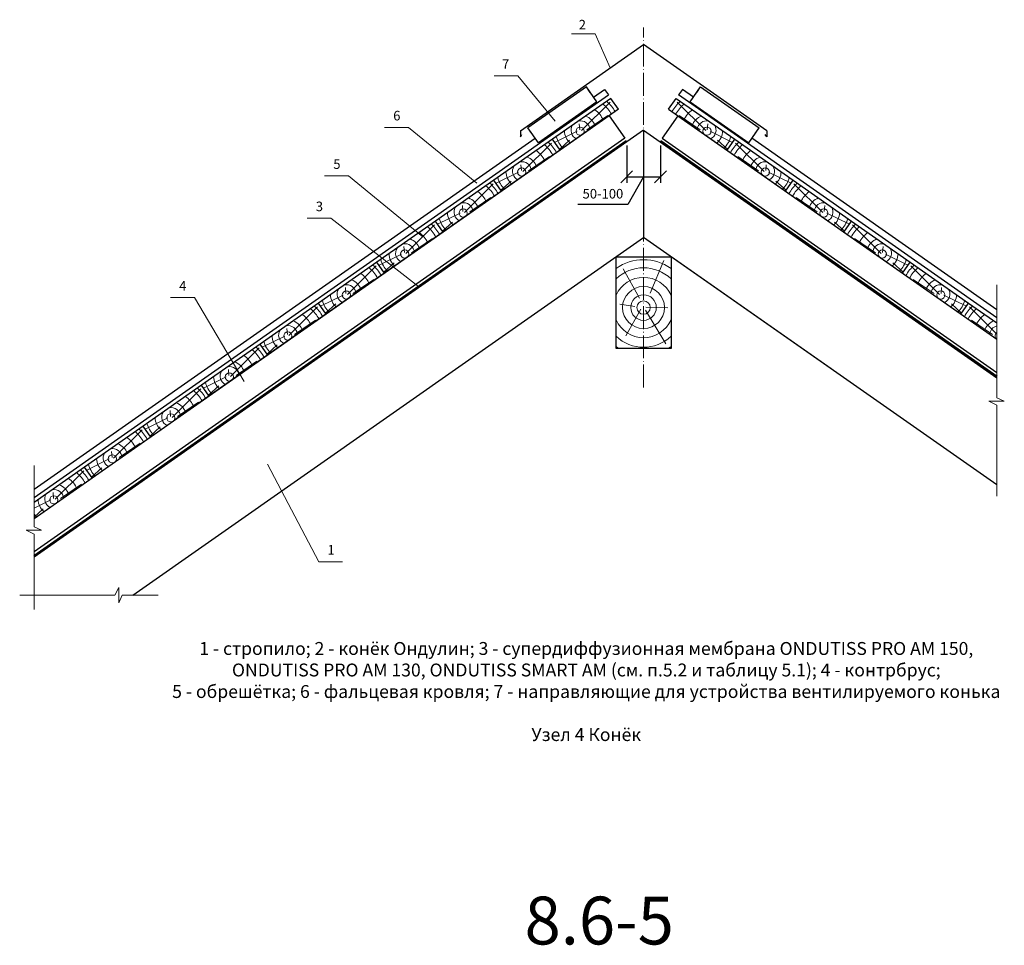
# Model space of a CAD drawing. Extents: x -245 to 3953, y -7814 to 946.
# Drawn here: x 981 to 1187, y -7269 to -7075 of the extents above; entities that cross this region are included whole.
import ezdxf
from ezdxf.enums import TextEntityAlignment as Align

# ---------------------------------------------------------------- set-up
doc = ezdxf.new("R2010")
doc.units = 0
doc.linetypes.add('ACAD_ISO04W100', pattern=[30, 24, -3, 0, -3])
doc.layers.get('0').update_dxf_attribs({"lineweight": 25})
for name, color, linetype, lineweight in [('D-KON-A', 7, 'Continuous', 9), ('INN-UK', 7, 'Continuous', 13), ('URSA GEO', 172, 'Continuous', 9), ('Вспомогат. линии', 130, 'Continuous', 13), ('Надписи', 180, 'Continuous', 13), ('ОНДУТИС ветро', 170, 'Continuous', 50), ('Оси', 31, 'ACAD_ISO04W100', 13), ('Основные линии', 7, 'Continuous', 30), ('Черепица ОНДУВИЛЛА', 24, 'Continuous', 30), ('Штрих', 151, 'Continuous', 9), ('Штриховка', 3, 'Continuous', 9)]:
    doc.layers.add(name, color=color, linetype=linetype, lineweight=lineweight)
doc.layers.add('Штрих доски', color=7, linetype='Continuous', lineweight=9, true_color=0xffc49f)
doc.styles.add('Arial', font='arial.ttf')
doc.styles.add('textstyle3', font='calibri.ttf')
doc.dimstyles.new('привязка 100', dxfattribs={"dimtxt": 2.5, "dimasz": 2.5, "dimexe": 1.25, "dimexo": 1, "dimgap": 1, "dimtad": 1, "dimlfac": 10, "dimzin": 9, "dimtxsty": 'Standard', "dimblk": 'OBLIQUE', "dimcen": 2.5, "dimadec": 0, "dimazin": 0, "dimtfac": 1, "dimtmove": 1, "dimatfit": 3, "dimfxl": 1, "dimarcsym": 0})

# ---------------------------------------------------------------- blocks, each defined once
blk = doc.blocks.new('_Oblique')
at = {"color": 0, "linetype": 'ByBlock', "lineweight": -2}
blk.add_line((-0.5, -0.5), (0.5, 0.5), dxfattribs=at)
blk = doc.blocks.new('*D209')
at = {"layer": 'Defpoints', "color": 0, "linetype": 'Continuous', "ltscale": 100, "transparency": 16777216}
for p in [(1107.7, -7100.59), (1114.76, -7100.59), (1114.76, -7108.16)]:
    blk.add_point(p, dxfattribs=at)
at = {"layer": 'Надписи', "color": 0, "linetype": 'Continuous', "lineweight": -2, "ltscale": 100, "transparency": 16777216}
for p, q in [((1107.7, -7101.59), (1107.7, -7109.41)), ((1114.76, -7101.59), (1114.76, -7109.41)), ((1107.7, -7108.16), (1114.76, -7108.16)), ((1111.23, -7108.16), (1107.96, -7113.95)), ((1107.96, -7113.95), (1097.51, -7113.95))]:
    blk.add_line(p, q, dxfattribs=at)
at = {"layer": 'Надписи', "color": 0, "linetype": 'Continuous', "lineweight": -2, "ltscale": 100, "transparency": 16777216, "xscale": 2.5, "yscale": 2.5, "zscale": 2.5, "rotation": 180}
blk.add_blockref('_Oblique', (1107.7, -7108.16), dxfattribs=at)
at = {"layer": 'Надписи', "color": 0, "linetype": 'Continuous', "lineweight": -2, "ltscale": 100, "transparency": 16777216, "xscale": 2.5, "yscale": 2.5, "zscale": 2.5}
blk.add_blockref('_Oblique', (1114.76, -7108.16), dxfattribs=at)
at = {"layer": 'Надписи', "color": 0, "linetype": 'Continuous', "ltscale": 100, "transparency": 16777216, "insert": (1102.73, -7111.93), "char_height": 2, "attachment_point": 5, "style": 'Arial'}
blk.add_mtext('50-100', dxfattribs=at)

msp = doc.modelspace()

# ---------------------------------------------------------------- linework, layer by layer
at = {"color": 0, "linetype": 'Continuous'}
msp.add_line((1185.1631, -7172.5809), (1116.9792, -7124.838), dxfattribs=at)
at = {"layer": 'D-KON-A', "color": 0, "lineweight": 9}
msp.add_line((1185.1631, -7172.5809), (1116.9792, -7124.838), dxfattribs=at)
at = {"layer": 'INN-UK', "color": 0, "lineweight": 9}
msp.add_line((1074.8655, -7146.2728), (1050.2183, -7163.531), dxfattribs=at)
at = {"layer": 'URSA GEO', "color": 0, "linetype": 'Continuous', "lineweight": 30}
for p, q in [((1111.2284, -7098.3865), (983.6864, -7187.6924)), ((1111.2284, -7098.3865), (1111.2284, -7120.8113)), ((1111.2284, -7098.3865), (1185.1631, -7150.1561)), ((1004.3309, -7195.6617), (1111.2284, -7120.8113)), ((1185.1631, -7172.5809), (1111.2284, -7120.8113))]:
    msp.add_line(p, q, dxfattribs=at)
at = {"layer": 'Вспомогат. линии', "color": 0, "lineweight": 30}
for p, q in [((1104.0503, -7095.3782), (1107.3045, -7100.0257)), ((1104.0503, -7095.3782), (1107.3045, -7100.0257)), ((1118.4065, -7095.3782), (1115.1522, -7100.0257)), ((1118.4065, -7095.3782), (1115.1522, -7100.0257))]:
    msp.add_line(p, q, dxfattribs=at)
at = {"layer": 'Вспомогат. линии', "color": 0, "linetype": 'Continuous', "ltscale": 100}
for p, q in [((1185.1631, -7130.724), (1185.1631, -7154.3574)), ((1185.1631, -7155.8966), (1183.4963, -7155.0549)), ((1183.4963, -7155.0549), (1186.7215, -7155.0549)), ((1186.7215, -7155.0549), (1185.1631, -7154.3574)), ((1185.1631, -7155.8966), (1185.1631, -7174.9384)), ((983.6864, -7168.529), (983.6864, -7181.345)), ((983.6864, -7182.8842), (983.6864, -7198.6617)), ((1000.5956, -7195.6617), (980.6864, -7195.6617)), ((1009.6652, -7195.6617), (1002.1348, -7195.6617))]:
    msp.add_line(p, q, dxfattribs=at)
for points in [[(983.6864, -7182.8842), (982.0197, -7182.0425), (985.2448, -7182.0425), (983.6864, -7181.345)], [(1000.5956, -7195.6617), (1001.4373, -7193.995), (1001.4373, -7197.2201), (1002.1348, -7195.6617)]]:
    msp.add_lwpolyline(points, dxfattribs=at)
at = {"layer": 'Надписи', "color": 0, "linetype": 'Continuous', "ltscale": 100}
for p, q in [((1096.1311, -7078.2288), (1101.1311, -7078.2288)), ((1101.1311, -7078.2288), (1104.2371, -7085.3486)), ((1079.9541, -7087.0211), (1084.9541, -7087.0211)), ((1084.9541, -7087.0211), (1092.7021, -7096.4591)), ((1062.0286, -7097.8196), (1057.0286, -7097.8196)), ((1062.0286, -7097.8196), (1076.366, -7109.4268)), ((1049.4884, -7107.9578), (1044.4884, -7107.9578)), ((1049.4884, -7107.9578), (1065.0713, -7120.7045)), ((1045.8277, -7116.8031), (1040.8277, -7116.8031)), ((1045.8277, -7116.8031), (1064.1172, -7131.1028)), ((1017.2489, -7133.3958), (1012.2489, -7133.3958)), ((1017.2489, -7133.3958), (1027.6649, -7150.9507)), ((1043.2621, -7188.6385), (1032.5749, -7168.2036)), ((1048.2621, -7188.6385), (1043.2621, -7188.6385))]:
    msp.add_line(p, q, dxfattribs=at)
at = {"layer": 'ОНДУТИС ветро', "color": 30, "linetype": 'Continuous', "ltscale": 100, "true_color": 0xf26722}
for p, q in [((1048.5353, -7142.0133), (1107.6978, -7100.5873)), ((1114.759, -7100.5873), (1148.514, -7124.2228))]:
    msp.add_line(p, q, dxfattribs=at)
for points in [[(1185.1631, -7149.8848), (1148.514, -7124.2228)], [(983.6864, -7187.421), (1048.6967, -7141.9003)]]:
    msp.add_lwpolyline(points, dxfattribs=at)
at = {"layer": 'Оси', "color": 0, "ltscale": 0.2}
msp.add_line((1111.2284, -7152.1875), (1111.2284, -7076.8842), dxfattribs=at)
at = {"layer": 'Основные линии', "color": 0}
for p, q in [((1099.2851, -7089.3384), (1087.0488, -7097.9063)), ((1100.0883, -7090.4854), (1099.2851, -7089.3384)), ((1101.4648, -7092.4512), (1099.2851, -7089.3384)), ((1120.992, -7092.4512), (1123.1716, -7089.3384)), ((1122.3685, -7090.4854), (1123.1716, -7089.3384)), ((1123.1716, -7089.3384), (1135.408, -7097.9063)), ((1104.3912, -7091.7206), (1092.1549, -7100.2886)), ((1105.9975, -7094.0147), (1104.3912, -7091.7206)), ((1105.9975, -7094.0147), (1104.3912, -7091.7206)), ((1116.4592, -7094.0147), (1118.0655, -7091.7206)), ((1116.4592, -7094.0147), (1118.0655, -7091.7206)), ((1118.0655, -7091.7206), (1130.3019, -7100.2886)), ((1101.4648, -7092.4512), (1089.2284, -7101.0192)), ((1120.992, -7092.4512), (1133.2283, -7101.0192)), ((1104.0503, -7095.3782), (983.6864, -7179.6578)), ((1105.9975, -7094.0147), (1013.1125, -7159.0535)), ((1116.4592, -7094.0147), (1185.1631, -7142.1216)), ((1118.4065, -7095.3782), (1185.1631, -7142.1216)), ((1087.8519, -7099.0534), (1087.0488, -7097.9063)), ((1089.2284, -7101.0192), (1087.0488, -7097.9063)), ((1133.2283, -7101.0192), (1135.408, -7097.9063)), ((1134.6048, -7099.0534), (1135.408, -7097.9063)), ((1107.3045, -7100.0257), (983.6864, -7186.584)), ((1092.1549, -7100.2886), (1079.9185, -7108.8566)), ((1093.7612, -7102.5827), (1092.1549, -7100.2886)), ((1093.7612, -7102.5827), (1092.1549, -7100.2886)), ((1093.7612, -7102.5827), (1092.1549, -7100.2886)), ((1115.1522, -7100.0257), (1185.1631, -7149.0478)), ((1128.6956, -7102.5827), (1130.3019, -7100.2886)), ((1128.6956, -7102.5827), (1130.3019, -7100.2886)), ((1128.6956, -7102.5827), (1130.3019, -7100.2886)), ((1130.3019, -7100.2886), (1142.5382, -7108.8566)), ((1079.9185, -7108.8566), (1067.6822, -7117.4245)), ((1081.5248, -7111.1506), (1079.9185, -7108.8566)), ((1081.5248, -7111.1506), (1079.9185, -7108.8566)), ((1081.5248, -7111.1506), (1079.9185, -7108.8566)), ((1140.9319, -7111.1506), (1142.5382, -7108.8566)), ((1140.9319, -7111.1506), (1142.5382, -7108.8566)), ((1140.9319, -7111.1506), (1142.5382, -7108.8566)), ((1142.5382, -7108.8566), (1154.7746, -7117.4245)), ((1067.6822, -7117.4245), (1055.4458, -7125.9925)), ((1069.2885, -7119.7186), (1067.6822, -7117.4245)), ((1069.2885, -7119.7186), (1067.6822, -7117.4245)), ((1069.2885, -7119.7186), (1067.6822, -7117.4245)), ((1153.1683, -7119.7186), (1154.7746, -7117.4245)), ((1153.1683, -7119.7186), (1154.7746, -7117.4245)), ((1153.1683, -7119.7186), (1154.7746, -7117.4245)), ((1154.7746, -7117.4245), (1167.0109, -7125.9925)), ((1055.4458, -7125.9925), (1043.2095, -7134.5605)), ((1057.0522, -7128.2866), (1055.4458, -7125.9925)), ((1057.0522, -7128.2866), (1055.4458, -7125.9925)), ((1057.0522, -7128.2866), (1055.4458, -7125.9925)), ((1165.4046, -7128.2866), (1167.0109, -7125.9925)), ((1165.4046, -7128.2866), (1167.0109, -7125.9925)), ((1165.4046, -7128.2866), (1167.0109, -7125.9925)), ((1167.0109, -7125.9925), (1179.2473, -7134.5605)), ((1043.2095, -7134.5605), (1030.9731, -7143.1285)), ((1044.8158, -7136.8546), (1043.2095, -7134.5605)), ((1044.8158, -7136.8546), (1043.2095, -7134.5605)), ((1044.8158, -7136.8546), (1043.2095, -7134.5605)), ((1177.641, -7136.8546), (1179.2473, -7134.5605)), ((1177.641, -7136.8546), (1179.2473, -7134.5605)), ((1177.641, -7136.8546), (1179.2473, -7134.5605)), ((1179.2473, -7134.5605), (1185.1631, -7138.7028)), ((1030.9731, -7143.1285), (1018.7368, -7151.6965)), ((1032.5795, -7145.4226), (1030.9731, -7143.1285)), ((1032.5795, -7145.4226), (1030.9731, -7143.1285)), ((1032.5795, -7145.4226), (1030.9731, -7143.1285)), ((1018.7368, -7151.6965), (1006.5004, -7160.2645)), ((1020.3431, -7153.9906), (1018.7368, -7151.6965)), ((1020.3431, -7153.9906), (1018.7368, -7151.6965)), ((1020.3431, -7153.9906), (1018.7368, -7151.6965)), ((1020.3431, -7153.9906), (1018.7368, -7151.6965)), ((1020.3431, -7153.9906), (1018.7368, -7151.6965)), ((1020.3431, -7153.9906), (1018.7368, -7151.6965)), ((1006.5004, -7160.2645), (994.2641, -7168.8324)), ((1008.1068, -7162.5585), (1006.5004, -7160.2645)), ((1008.1068, -7162.5585), (1006.5004, -7160.2645)), ((1008.1068, -7162.5585), (1006.5004, -7160.2645)), ((1008.1068, -7162.5585), (1006.5004, -7160.2645)), ((1008.1068, -7162.5585), (1006.5004, -7160.2645)), ((1008.1068, -7162.5585), (1006.5004, -7160.2645)), ((994.2641, -7168.8324), (983.6864, -7176.239)), ((995.8704, -7171.1265), (994.2641, -7168.8324)), ((995.8704, -7171.1265), (994.2641, -7168.8324)), ((995.8704, -7171.1265), (994.2641, -7168.8324)), ((995.8704, -7171.1265), (994.2641, -7168.8324)), ((995.8704, -7171.1265), (994.2641, -7168.8324)), ((995.8704, -7171.1265), (994.2641, -7168.8324))]:
    msp.add_line(p, q, dxfattribs=at)
msp.add_lwpolyline([(1105.4776, -7144.0546), (1105.4776, -7124.8853), (1116.9792, -7124.8853), (1116.9792, -7144.0546)], close=True, dxfattribs=at)
msp.add_lwpolyline([(1105.4776, -7144.0546), (1105.4776, -7124.8853), (1116.9792, -7124.8853), (1116.9792, -7144.0546)], close=True, dxfattribs=at)
at = {"layer": 'Черепица ОНДУВИЛЛА'}
for p, q in [((1103.0889, -7089.8607), (1103.8919, -7091.0075)), ((1119.3678, -7089.8607), (1118.5648, -7091.0075)), ((1085.4541, -7098.5007), (1085.4541, -7099.7506)), ((1085.4541, -7099.7506), (1085.7519, -7099.3061)), ((1137.0027, -7099.7506), (1136.7048, -7099.3061)), ((1137.0027, -7098.5007), (1137.0027, -7099.7506))]:
    msp.add_line(p, q, dxfattribs=at)
for points in [[(1085.4541, -7098.5007), (1111.2284, -7080.4533)], [(1137.0027, -7098.5007), (1111.2284, -7080.4533)], [(983.6864, -7175.1763), (1103.8919, -7091.0075)], [(1100.782, -7091.4761), (1103.0911, -7089.8592)], [(1185.1631, -7137.6401), (1118.5648, -7091.0075)], [(1121.6748, -7091.4761), (1119.3656, -7089.8592)], [(983.6864, -7173.4672), (1088.5456, -7100.0441)], [(1185.1631, -7135.931), (1133.9111, -7100.0441)]]:
    msp.add_lwpolyline(points, dxfattribs=at)
at = {"layer": 'Штрих', "color": 0, "linetype": 'Continuous'}
for points in [[(1112.6507, -7132.4338), (1115.4964, -7125.6508)], [(1112.6507, -7132.4338), (1115.4964, -7125.6508)], [(1110.3757, -7133.5214), (1106.9593, -7127.3584)], [(1110.3757, -7133.5214), (1106.9593, -7127.3584)], [(1109.3887, -7135.2469), (1106.2682, -7134.7713)], [(1109.3887, -7135.2469), (1106.2682, -7134.7713)], [(1110.6487, -7135.8148), (1107.5578, -7141.4028)], [(1110.6487, -7135.8148), (1107.5578, -7141.4028)], [(1111.6734, -7136.005), (1115.8794, -7143.0375)], [(1111.6734, -7136.005), (1115.8794, -7143.0375)], [(1111.692, -7135.3918), (1116.3182, -7135.559)], [(1111.692, -7135.3918), (1116.3182, -7135.559)]]:
    msp.add_lwpolyline(points, dxfattribs=at)
for radius in [4.3915, 4.3915, 2.6759, 2.6759, 1.3926, 1.3926]:
    msp.add_circle((1111.2284, -7135.4751), radius, dxfattribs=at)
for radius, start, end in [(9.9947, 54.87366, 125.12634), (9.9947, 54.87366, 125.12634), (8.3129, 46.228286, 133.771714), (8.3129, 46.228286, 133.771714), (6.3032, 24.166788, 155.833212), (6.3032, 24.166788, 155.833212), (6.3032, 204.166788, 335.833212), (6.3032, 204.166788, 335.833212), (8.3129, 226.228286, 313.771714), (8.3129, 226.228286, 313.771714), (9.9947, 234.87366, 239.137016), (9.9947, 234.87366, 239.137016), (9.9947, 300.862984, 305.12634), (9.9947, 300.862984, 305.12634)]:
    msp.add_arc((1111.2284, -7135.4751), radius, start, end, dxfattribs=at)
at = {"layer": 'Штриховка', "color": 0, "linetype": 'Continuous', "ltscale": 100}
for p, q in [((1098.2164, -7098.4632), (1104.2205, -7092.4944)), ((1124.2404, -7098.4632), (1118.2363, -7092.4944)), ((1099.3758, -7098.2992), (1103.7619, -7095.3032)), ((1123.0809, -7098.2992), (1118.6948, -7095.3032)), ((1097.9022, -7098.2717), (1097.7936, -7097.0298)), ((1124.5545, -7098.2717), (1124.6632, -7097.0298)), ((1097.3163, -7098.5932), (1092.5999, -7100.9241)), ((1125.1405, -7098.5932), (1129.8569, -7100.9241)), ((1085.98, -7107.0312), (1091.9841, -7101.0624)), ((1095.7572, -7100.4503), (1093.6224, -7102.3844)), ((1126.6996, -7100.4503), (1128.8344, -7102.3844)), ((1136.4767, -7107.0312), (1130.4726, -7101.0624)), ((1087.1395, -7106.8672), (1091.5256, -7103.8712)), ((1135.3173, -7106.8672), (1130.9312, -7103.8712)), ((1085.6659, -7106.8397), (1085.5573, -7105.5978)), ((1136.7909, -7106.8397), (1136.8995, -7105.5978)), ((1085.0799, -7107.1612), (1080.3635, -7109.4921)), ((1137.3768, -7107.1612), (1142.0932, -7109.4921)), ((1073.7437, -7115.5992), (1079.7478, -7109.6304)), ((1083.5208, -7109.0183), (1081.386, -7110.9524)), ((1138.9359, -7109.0183), (1141.0707, -7110.9524)), ((1148.7131, -7115.5992), (1142.709, -7109.6304)), ((1073.4296, -7115.4077), (1073.3209, -7114.1658)), ((1074.9031, -7115.4352), (1079.2892, -7112.4392)), ((1147.5536, -7115.4352), (1143.1675, -7112.4392)), ((1149.0272, -7115.4077), (1149.1359, -7114.1658)), ((1072.8436, -7115.7292), (1068.1272, -7118.0601)), ((1149.6132, -7115.7292), (1154.3296, -7118.0601)), ((1061.5073, -7124.1672), (1067.5114, -7118.1983)), ((1071.2845, -7117.5863), (1069.1497, -7119.5204)), ((1151.1723, -7117.5863), (1153.3071, -7119.5204)), ((1160.9494, -7124.1672), (1154.9453, -7118.1983)), ((1062.6668, -7124.0032), (1067.0529, -7121.0071)), ((1159.79, -7124.0032), (1155.4039, -7121.0071)), ((1060.6072, -7124.2972), (1055.8908, -7126.6281)), ((1061.1932, -7123.9757), (1061.0846, -7122.7338)), ((1161.2636, -7123.9757), (1161.3722, -7122.7338)), ((1161.8495, -7124.2972), (1166.5659, -7126.6281)), ((1059.0482, -7126.1543), (1056.9133, -7128.0884)), ((1163.4086, -7126.1543), (1165.5434, -7128.0884)), ((1049.271, -7132.7351), (1055.2751, -7126.7663)), ((1173.1858, -7132.7351), (1167.1817, -7126.7663)), ((1050.4304, -7132.5711), (1054.8165, -7129.5751)), ((1172.0263, -7132.5711), (1167.6402, -7129.5751)), ((1048.3709, -7132.8652), (1043.6545, -7135.1961)), ((1048.9569, -7132.5436), (1048.8482, -7131.3018)), ((1173.4999, -7132.5436), (1173.6086, -7131.3018)), ((1174.0859, -7132.8652), (1178.8023, -7135.1961)), ((1046.8118, -7134.7222), (1044.677, -7136.6564)), ((1175.645, -7134.7222), (1177.7798, -7136.6564)), ((1037.0346, -7141.3031), (1043.0387, -7135.3343)), ((1185.1631, -7141.0456), (1179.418, -7135.3343)), ((1038.1941, -7141.1391), (1042.5802, -7138.1431)), ((1184.2627, -7141.1391), (1179.8766, -7138.1431)), ((1036.7205, -7141.1116), (1036.6119, -7139.8697)), ((1036.1346, -7141.4332), (1031.4182, -7143.7641)), ((1024.7983, -7149.8711), (1030.8024, -7143.9023)), ((1034.5755, -7143.2902), (1032.4407, -7145.2243)), ((1025.9577, -7149.7071), (1030.3438, -7146.7111)), ((1024.4842, -7149.6796), (1024.3755, -7148.4377)), ((1023.8982, -7150.0011), (1019.1818, -7152.332)), ((1012.5619, -7158.4391), (1018.566, -7152.4703)), ((1022.3391, -7151.8582), (1020.2043, -7153.7923)), ((1013.7214, -7158.2751), (1018.1075, -7155.2791)), ((1012.2478, -7158.2476), (1012.1392, -7157.0057)), ((1011.6619, -7158.5691), (1006.9455, -7160.9)), ((1000.3256, -7167.0071), (1006.3297, -7161.0383)), ((1010.1028, -7160.4262), (1007.968, -7162.3603)), ((1000.0115, -7166.8156), (999.9028, -7165.5737)), ((1001.485, -7166.8431), (1005.8711, -7163.8471)), ((999.4255, -7167.1371), (994.7091, -7169.468)), ((988.0892, -7175.5751), (994.0933, -7169.6062)), ((997.8664, -7168.9942), (995.7316, -7170.9283)), ((989.2487, -7175.4111), (993.6348, -7172.415)), ((987.1892, -7175.7051), (983.6864, -7177.4362)), ((987.7751, -7175.3835), (987.6665, -7174.1417)), ((985.6301, -7177.5622), (983.6864, -7179.3231))]:
    msp.add_line(p, q, dxfattribs=at)
for centre in [(1097.9682, -7098.577), (1124.4885, -7098.577), (1085.7319, -7107.145), (1136.7249, -7107.145), (1073.4955, -7115.713), (1148.9612, -7115.713), (1061.2592, -7124.281), (1161.1976, -7124.281), (1049.0228, -7132.849), (1173.4339, -7132.849), (1036.7865, -7141.417), (1024.5501, -7149.9849), (1012.3138, -7158.5529), (1000.0775, -7167.1209), (987.8411, -7175.6889)]:
    msp.add_circle(centre, 0.8582, dxfattribs=at)
for centre, radius, start, end in [((1097.9682, -7098.577), 7.4281, 28.288206, 50.078869), ((1097.9682, -7098.577), 8.3632, 29.041579, 48.359475), ((1124.4885, -7098.577), 8.3632, 131.640525, 150.958421), ((1124.4885, -7098.577), 7.4281, 129.921131, 151.711794), ((1097.9619, -7098.5049), 3.2806, 18.516035, 69.745462), ((1098.0246, -7098.3904), 5.2327, 24.108996, 55.25857), ((1124.4321, -7098.3904), 5.2327, 124.74143, 155.891004), ((1124.4948, -7098.5049), 3.2806, 110.254538, 161.483965), ((1098.0246, -7098.3904), 1.9715, 148.214705, 245.09841), ((1098.0246, -7098.3904), 1.9715, 4.90159, 101.785295), ((1124.4321, -7098.3904), 1.9715, 78.214705, 175.09841), ((1124.4321, -7098.3904), 1.9715, 294.90159, 31.785295), ((1098.0246, -7098.3904), 5.2327, 194.74143, 225.891004), ((1097.9619, -7098.5049), 3.2806, 180.254538, 231.483965), ((1124.4948, -7098.5049), 3.2806, 308.516035, 359.745462), ((1124.4321, -7098.3904), 5.2327, 314.108996, 345.25857), ((1085.7319, -7107.145), 7.4281, 28.288206, 50.078869), ((1085.7319, -7107.145), 8.3632, 29.041579, 48.359475), ((1136.7249, -7107.145), 8.3632, 131.640525, 150.958421), ((1136.7249, -7107.145), 7.4281, 129.921131, 151.711794), ((1085.7256, -7107.0729), 3.2806, 18.516035, 69.745462), ((1085.7883, -7106.9584), 5.2327, 24.108996, 55.25857), ((1136.6685, -7106.9584), 5.2327, 124.74143, 155.891004), ((1136.7312, -7107.0729), 3.2806, 110.254538, 161.483965), ((1085.7883, -7106.9584), 1.9715, 148.214705, 245.09841), ((1085.7883, -7106.9584), 1.9715, 4.90159, 101.785295), ((1136.6685, -7106.9584), 1.9715, 78.214705, 175.09841), ((1136.6685, -7106.9584), 1.9715, 294.90159, 31.785295), ((1085.7256, -7107.0729), 3.2806, 180.254538, 231.483965), ((1136.7312, -7107.0729), 3.2806, 308.516035, 359.745462), ((1073.4955, -7115.713), 7.4281, 28.288206, 50.078869), ((1073.4955, -7115.713), 8.3632, 29.041579, 48.359475), ((1085.7883, -7106.9584), 5.2327, 194.74143, 225.891004), ((1136.6685, -7106.9584), 5.2327, 314.108996, 345.25857), ((1148.9612, -7115.713), 8.3632, 131.640525, 150.958421), ((1148.9612, -7115.713), 7.4281, 129.921131, 151.711794), ((1073.5519, -7115.5264), 5.2327, 24.108996, 55.25857), ((1148.9048, -7115.5264), 5.2327, 124.74143, 155.891004), ((1073.5519, -7115.5264), 1.9715, 4.90159, 101.785295), ((1073.4892, -7115.6409), 3.2806, 18.516035, 69.745462), ((1148.9675, -7115.6409), 3.2806, 110.254538, 161.483965), ((1148.9048, -7115.5264), 1.9715, 78.214705, 175.09841), ((1073.4892, -7115.6409), 3.2806, 180.254538, 231.483965), ((1073.5519, -7115.5264), 1.9715, 148.214705, 245.09841), ((1148.9048, -7115.5264), 1.9715, 294.90159, 31.785295), ((1148.9675, -7115.6409), 3.2806, 308.516035, 359.745462), ((1061.2592, -7124.281), 8.3632, 29.041579, 48.359475), ((1073.5519, -7115.5264), 5.2327, 194.74143, 225.891004), ((1148.9048, -7115.5264), 5.2327, 314.108996, 345.25857), ((1161.1976, -7124.281), 8.3632, 131.640525, 150.958421), ((1061.3156, -7124.0944), 5.2327, 24.108996, 55.25857), ((1061.2592, -7124.281), 7.4281, 28.288206, 50.078869), ((1161.1976, -7124.281), 7.4281, 129.921131, 151.711794), ((1161.1412, -7124.0944), 5.2327, 124.74143, 155.891004), ((1061.3156, -7124.0944), 1.9715, 4.90159, 101.785295), ((1061.2529, -7124.2089), 3.2806, 18.516035, 69.745462), ((1161.2039, -7124.2089), 3.2806, 110.254538, 161.483965), ((1161.1412, -7124.0944), 1.9715, 78.214705, 175.09841), ((1061.2529, -7124.2089), 3.2806, 180.254538, 231.483965), ((1061.3156, -7124.0944), 1.9715, 148.214705, 245.09841), ((1161.1412, -7124.0944), 1.9715, 294.90159, 31.785295), ((1161.2039, -7124.2089), 3.2806, 308.516035, 359.745462), ((1049.0228, -7132.849), 8.3632, 29.041579, 48.359475), ((1061.3156, -7124.0944), 5.2327, 194.74143, 225.891004), ((1161.1412, -7124.0944), 5.2327, 314.108996, 345.25857), ((1173.4339, -7132.849), 8.3632, 131.640525, 150.958421), ((1049.0792, -7132.6624), 5.2327, 24.108996, 55.25857), ((1049.0228, -7132.849), 7.4281, 28.288206, 50.078869), ((1173.4339, -7132.849), 7.4281, 129.921131, 151.711794), ((1173.3775, -7132.6624), 5.2327, 124.74143, 155.891004), ((1049.0792, -7132.6624), 1.9715, 4.90159, 101.785295), ((1049.0165, -7132.7769), 3.2806, 18.516035, 69.745462), ((1173.4402, -7132.7769), 3.2806, 110.254538, 161.483965), ((1173.3775, -7132.6624), 1.9715, 78.214705, 175.09841), ((1049.0165, -7132.7769), 3.2806, 180.254538, 231.483965), ((1049.0792, -7132.6624), 1.9715, 148.214705, 245.09841), ((1173.3775, -7132.6624), 1.9715, 294.90159, 31.785295), ((1173.4402, -7132.7769), 3.2806, 308.516035, 359.745462), ((1049.0792, -7132.6624), 5.2327, 194.74143, 225.891004), ((1173.3775, -7132.6624), 5.2327, 314.108996, 345.25857), ((1036.8429, -7141.2303), 5.2327, 24.108996, 55.25857), ((1036.7865, -7141.417), 7.4281, 28.288206, 50.078869), ((1036.7865, -7141.417), 8.3632, 29.041579, 48.359475), ((1185.6703, -7141.417), 8.3632, 131.640525, 150.958421), ((1185.6703, -7141.417), 7.4281, 129.921131, 151.711794), ((1185.6139, -7141.2303), 5.2327, 124.74143, 155.891004), ((1036.7802, -7141.3448), 3.2806, 18.516035, 69.745462), ((1185.6766, -7141.3448), 3.2806, 110.254538, 161.483965), ((1036.8429, -7141.2303), 1.9715, 148.214705, 245.09841), ((1036.8429, -7141.2303), 1.9715, 4.90159, 101.785295), ((1185.6139, -7141.2303), 1.9715, 103.218941, 175.09841), ((1185.6703, -7141.417), 0.8582, 126.228127, 233.771873), ((1036.8429, -7141.2303), 5.2327, 194.74143, 225.891004), ((1036.7802, -7141.3448), 3.2806, 180.254538, 231.483965), ((1024.5501, -7149.9849), 7.4281, 28.288206, 50.078869), ((1024.5501, -7149.9849), 8.3632, 29.041579, 48.359475), ((1024.5438, -7149.9128), 3.2806, 18.516035, 69.745462), ((1024.6065, -7149.7983), 5.2327, 24.108996, 55.25857), ((1024.6065, -7149.7983), 1.9715, 148.214705, 245.09841), ((1024.6065, -7149.7983), 1.9715, 4.90159, 101.785295), ((1024.6065, -7149.7983), 5.2327, 194.74143, 225.891004), ((1024.5438, -7149.9128), 3.2806, 180.254538, 231.483965), ((1012.3138, -7158.5529), 7.4281, 28.288206, 50.078869), ((1012.3138, -7158.5529), 8.3632, 29.041579, 48.359475), ((1012.3075, -7158.4808), 3.2806, 18.516035, 69.745462), ((1012.3702, -7158.3663), 5.2327, 24.108996, 55.25857), ((1012.3702, -7158.3663), 1.9715, 148.214705, 245.09841), ((1012.3702, -7158.3663), 1.9715, 4.90159, 101.785295), ((1012.3702, -7158.3663), 5.2327, 194.74143, 225.891004), ((1012.3075, -7158.4808), 3.2806, 180.254538, 231.483965), ((1000.0775, -7167.1209), 7.4281, 28.288206, 50.078869), ((1000.0775, -7167.1209), 8.3632, 29.041579, 48.359475), ((1000.1338, -7166.9343), 5.2327, 24.108996, 55.25857), ((1000.1338, -7166.9343), 1.9715, 148.214705, 245.09841), ((1000.1338, -7166.9343), 1.9715, 4.90159, 101.785295), ((1000.0711, -7167.0488), 3.2806, 18.516035, 69.745462), ((1000.0711, -7167.0488), 3.2806, 180.254538, 231.483965), ((987.8411, -7175.6889), 7.4281, 28.288206, 50.078869), ((987.8411, -7175.6889), 8.3632, 29.041579, 48.359475), ((1000.1338, -7166.9343), 5.2327, 194.74143, 225.891004), ((987.8975, -7175.5023), 5.2327, 24.108996, 55.25857), ((987.8975, -7175.5023), 1.9715, 4.90159, 101.785295), ((987.8348, -7175.6168), 3.2806, 18.516035, 69.745462), ((987.8348, -7175.6168), 3.2806, 180.254538, 231.483965), ((987.8975, -7175.5023), 1.9715, 148.214705, 245.09841), ((987.8975, -7175.5023), 5.2327, 216.413616, 225.891004)]:
    msp.add_arc(centre, radius, start, end, dxfattribs=at)

# ---------------------------------------------------------------- texts
at = {"color": 7, "insert": (1086.3374, -7258.6871), "char_height": 10, "width": 130.504674, "attachment_point": 1, "style": 'textstyle3'}
msp.add_mtext('{\\C1;8.6-5}', dxfattribs=at)
at = {"layer": 'Надписи', "color": 0, "linetype": 'Continuous', "ltscale": 100, "style": 'Arial'}
for s, p in [('2', (1098.4241, -7076.566)), ('7', (1082.377, -7084.7954)), ('6', (1059.6058, -7095.5939)), ('5', (1047.0655, -7105.7321)), ('3', (1043.4049, -7114.5774)), ('4', (1014.8261, -7131.1702)), ('1', (1045.8393, -7186.4128))]:
    msp.add_text(s, height=2, dxfattribs=at).set_placement(p, align=Align.MIDDLE)
at = {"layer": 'Штрих доски', "color": 0, "linetype": 'Continuous', "ltscale": 100, "insert": (1099.2483, -7226.1361), "char_height": 2.7, "width": 177.030739, "attachment_point": 8, "style": 'Arial'}
msp.add_mtext('1 - стропило; 2 - конёк Ондулин; 3 - супердиффузионная мембрана ONDUTISS PRO AM 150, ONDUTISS PRO AM 130, ONDUTISS SMART AM (см. п.5.2 и таблицу 5.1); 4 - контрбрус;\\P5 - обрешётка; 6 - фальцевая кровля; 7 - направляющие для устройства вентилируемого конька\\P\\pl2.7;\\P\\pl0;Узел 4 Конёк', dxfattribs=at)

# ---------------------------------------------------------------- dimensions: what is measured, and where the dimension line sits
at = {"layer": 'Надписи', "color": 0, "linetype": 'Continuous', "ltscale": 100}
dim = msp.add_linear_dim(base=(1114.759, -7108.1581), p1=(1107.6978, -7100.5873), p2=(1114.759, -7100.5873), text='50-100', dimstyle='привязка 100', override={"dimtxt": 2, "dimtxsty": 'Arial'}, dxfattribs=at)
dim.commit()
dim.dimension.update_dxf_attribs({"geometry": '*D209', "text_midpoint": (1106.9573, -7113.9539), "dimtype": 160})

doc.saveas('drawing.dxf')
